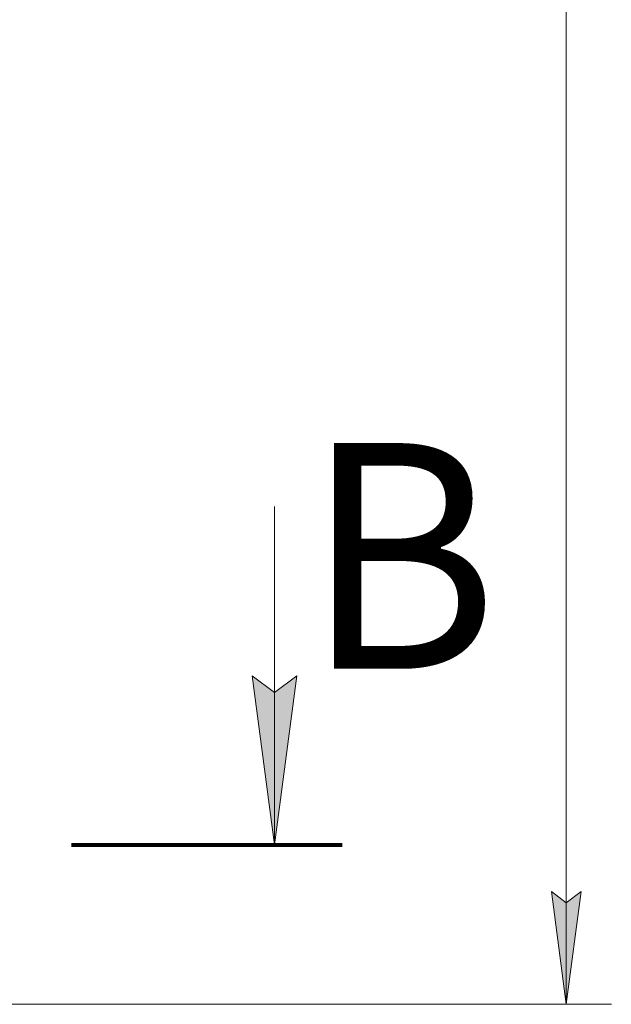
# Model space of a CAD drawing. Units: millimetres. Extents: x 0 to 17420, y -6 to 11880.
# Drawn here: x 12264 to 13314, y 5121 to 6866 of the extents above; entities that cross this region are included whole.
import ezdxf

# ---------------------------------------------------------------- set-up
doc = ezdxf.new("R2010")
doc.units = ezdxf.units.MM
doc.linetypes.add('K5LT_REINFORCED', pattern=[0])
doc.linetypes.add('K5LT_THIN', pattern=[0])
doc.layers.add('DIM', color=6, linetype='Continuous', true_color=0xff00ff)
doc.layers.add('FOR', color=7, linetype='Continuous', true_color=0xffffff)
doc.styles.add('KTEXTSTYLE', font='GOST_AU.ttf', dxfattribs={"width": 0.96, "height": 5})

msp = doc.modelspace()

# ---------------------------------------------------------------- hatches: boundary and pattern name
at = {"layer": 'DIM'}
msp.add_hatch(color=7, dxfattribs=at).paths.add_polyline_path([(13234, 5120.9), (13260.3, 5320.9), (13234, 5300.9), (13207.6, 5320.9)])
at = {"layer": 'FOR'}
msp.add_hatch(color=7, dxfattribs=at).paths.add_polyline_path([(12716.6, 5403.2), (12756.1, 5703.2), (12716.6, 5673.2), (12677.1, 5703.2)])

# ---------------------------------------------------------------- linework, layer by layer
at = {"layer": 'DIM', "color": 7, "linetype": 'K5LT_THIN', "lineweight": 18}
for p, q in [((13234, 9937.9), (13234, 5120.9)), ((13234, 5120.9), (13207.6, 5320.9)), ((13207.6, 5320.9), (13234, 5300.9)), ((13234, 5300.9), (13260.3, 5320.9)), ((13260.3, 5320.9), (13234, 5120.9)), ((12189.7, 5120.9), (13314, 5120.9))]:
    msp.add_line(p, q, dxfattribs=at)
at = {"layer": 'FOR', "color": 7, "linetype": 'K5LT_THIN', "lineweight": 18}
for p, q in [((12716.6, 6003.2), (12716.6, 5403.2)), ((12716.6, 5403.2), (12677.1, 5703.2)), ((12677.1, 5703.2), (12716.6, 5673.2)), ((12716.6, 5673.2), (12756.1, 5703.2)), ((12756.1, 5703.2), (12716.6, 5403.2))]:
    msp.add_line(p, q, dxfattribs=at)
at = {"layer": 'FOR', "color": 134, "linetype": 'K5LT_REINFORCED', "lineweight": 80, "true_color": 0x009696}
msp.add_line((12356.6, 5403.2), (12836.6, 5403.2), dxfattribs=at)

# ---------------------------------------------------------------- texts
at = {"layer": 'FOR', "color": 5, "true_color": 0x0000ff, "style": 'KTEXTSTYLE', "width": 0.96}
msp.add_text('В', height=400, dxfattribs=at).set_placement((12769.2, 5715.5))

doc.saveas('drawing.dxf')
